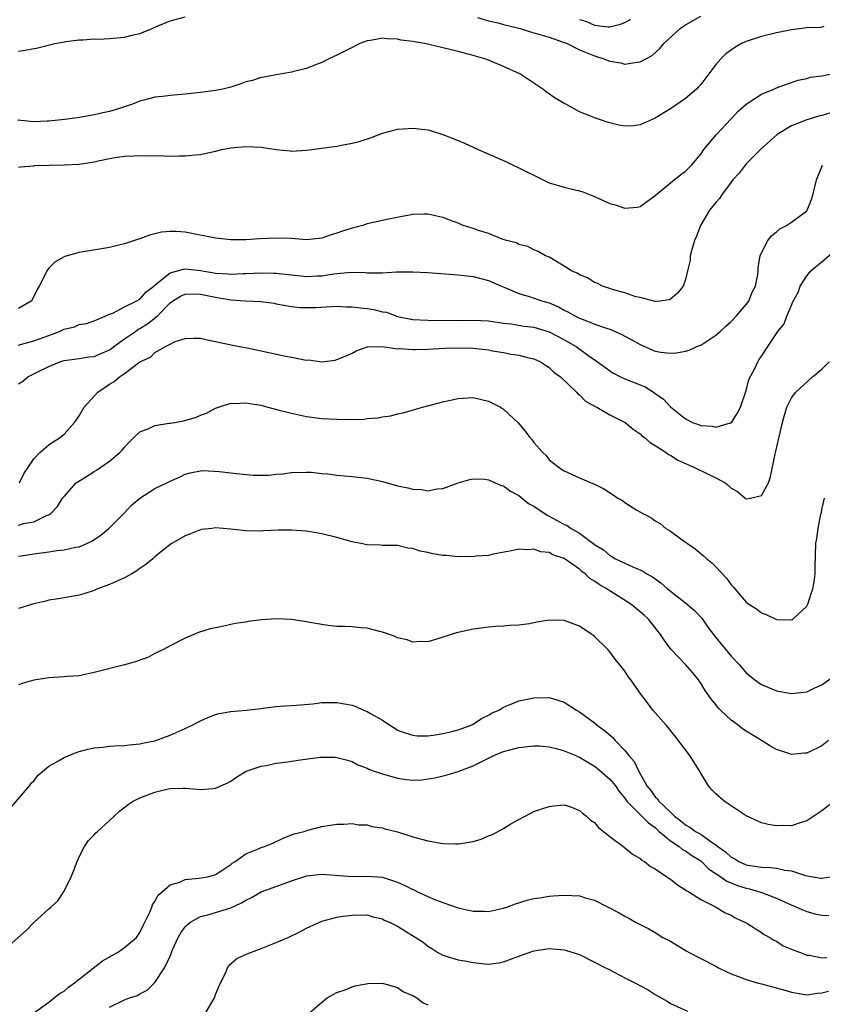
# Model space of a CAD drawing. Units: inches. Extents: x 2598000 to 2601000, y 1488000 to 1491000.
# Drawn here: x 2598171 to 2598277, y 1490244 to 1490374 of the extents above; entities that cross this region are included whole.
import ezdxf

# ---------------------------------------------------------------- set-up
doc = ezdxf.new("R2010")
doc.units = ezdxf.units.IN
doc.header["$MEASUREMENT"] = 0
doc.layers.add('LD25981488_10ft', color=133, linetype='Continuous')

msp = doc.modelspace()

# ---------------------------------------------------------------- linework, layer by layer
at = {"layer": 'LD25981488_10ft'}
for points, elevation in [([(2598171, 1490370), (2598171.87, 1490370.13), (2598173.54, 1490370.46), (2598175.79, 1490371), (2598177, 1490371.24), (2598177.26, 1490371.26), (2598179, 1490371.52), (2598179.51, 1490371.51), (2598181, 1490371.63), (2598181.61, 1490371.61), (2598183, 1490371.68), (2598185, 1490371.86), (2598186.17, 1490372.17), (2598187, 1490372.35), (2598188.61, 1490373), (2598189.3, 1490373.3), (2598191, 1490373.99), (2598193, 1490374.52)], 10710), ([(2598231.56, 1490374.44), (2598233, 1490374), (2598234.27, 1490373.73), (2598235, 1490373.53), (2598237.2, 1490373), (2598238.55, 1490372.55), (2598241, 1490371.87), (2598243, 1490371.17), (2598243.4, 1490371), (2598245, 1490370.19), (2598246.33, 1490369.67), (2598247, 1490369.38), (2598248.24, 1490369), (2598249, 1490368.69), (2598250.45, 1490368.45), (2598251, 1490368.31), (2598252.57, 1490368.57), (2598253, 1490368.58), (2598254.58, 1490369.42), (2598255.63, 1490370.37), (2598256.14, 1490371), (2598258.28, 1490373), (2598259, 1490373.5), (2598261, 1490374.64)], 10710), ([(2598245, 1490374.2), (2598245.92, 1490373.92), (2598247, 1490373.44), (2598248.79, 1490373.21), (2598249, 1490373.21), (2598250.43, 1490373.57), (2598251, 1490373.77), (2598251.79, 1490374.21)], 10720), ([(2598277.25, 1490373.25), (2598276.85, 1490373.15), (2598275, 1490373.09), (2598273, 1490372.84), (2598271, 1490372.42), (2598269, 1490371.92), (2598267, 1490371.27), (2598266.4, 1490371), (2598265.51, 1490370.49), (2598264.33, 1490369.67), (2598263.67, 1490369), (2598263, 1490368.23), (2598261, 1490365.61), (2598260.72, 1490365.28), (2598260.43, 1490365), (2598259, 1490363.77), (2598257, 1490362.4), (2598256.12, 1490361.88), (2598255, 1490361.15), (2598254.6, 1490361), (2598253, 1490360.27), (2598252.15, 1490360.15), (2598251, 1490360.1), (2598250.22, 1490360.22), (2598248.64, 1490360.64), (2598247.64, 1490361), (2598247, 1490361.21), (2598246.61, 1490361.39), (2598245, 1490362.01), (2598243.19, 1490363), (2598243.06, 1490363.06), (2598241.79, 1490363.79), (2598240.63, 1490364.63), (2598240.18, 1490365), (2598239, 1490365.76), (2598237.14, 1490367), (2598235, 1490367.98), (2598233, 1490368.81), (2598232.5, 1490369), (2598231, 1490369.45), (2598229, 1490369.98), (2598227.71, 1490370.29), (2598225.12, 1490370.88), (2598224.54, 1490371), (2598223.22, 1490371.23), (2598223, 1490371.28), (2598221.47, 1490371.47), (2598221, 1490371.6), (2598219.62, 1490371.62), (2598219, 1490371.73), (2598217.43, 1490371.43), (2598217, 1490371.39), (2598216.02, 1490371), (2598215, 1490370.5), (2598213, 1490369.46), (2598211.95, 1490369), (2598211, 1490368.49), (2598210.18, 1490368.18), (2598209, 1490367.71), (2598207.31, 1490367.31), (2598207, 1490367.23), (2598205, 1490366.9), (2598203.41, 1490366.59), (2598203, 1490366.52), (2598201.85, 1490366.15), (2598201, 1490365.94), (2598200.32, 1490365.68), (2598199, 1490365.27), (2598197.96, 1490365), (2598197, 1490364.81), (2598195, 1490364.55), (2598193, 1490364.34), (2598191, 1490364.16), (2598190.03, 1490364.03), (2598189, 1490363.93), (2598187.53, 1490363.53), (2598187, 1490363.42), (2598186.03, 1490363), (2598185.26, 1490362.74), (2598183.73, 1490362.27), (2598183, 1490362.05), (2598182.13, 1490361.87), (2598181, 1490361.58), (2598178.79, 1490361.21), (2598177.05, 1490361), (2598175, 1490360.78), (2598174.78, 1490360.78), (2598173, 1490360.67), (2598170.88, 1490360.88)], 10700), ([(2598171, 1490354.67), (2598171.25, 1490354.75), (2598173, 1490354.87), (2598173.11, 1490354.89), (2598175.03, 1490354.97), (2598177, 1490355.01), (2598179, 1490355.1), (2598181, 1490355.38), (2598181.52, 1490355.52), (2598183, 1490355.82), (2598184, 1490356), (2598185, 1490356.14), (2598186.2, 1490356.2), (2598187, 1490356.22), (2598190.18, 1490356.18), (2598191, 1490356.14), (2598192.18, 1490356.18), (2598193, 1490356.17), (2598194.33, 1490356.33), (2598195, 1490356.36), (2598196.76, 1490356.76), (2598197, 1490356.79), (2598197.84, 1490357), (2598199, 1490357.23), (2598201, 1490357.43), (2598203, 1490357.31), (2598205, 1490357.02), (2598206.83, 1490356.83), (2598207, 1490356.82), (2598209, 1490356.93), (2598213, 1490357.48), (2598213.61, 1490357.61), (2598215, 1490357.84), (2598215.93, 1490358.07), (2598217.42, 1490358.58), (2598219, 1490359.18), (2598221, 1490359.71), (2598221.74, 1490359.74), (2598223, 1490359.83), (2598225, 1490359.6), (2598225.48, 1490359.48), (2598227, 1490359), (2598229, 1490358.21), (2598229.85, 1490357.85), (2598231.64, 1490357), (2598235.39, 1490355.39), (2598236.15, 1490355), (2598237, 1490354.61), (2598240.2, 1490353), (2598240.74, 1490352.74), (2598241, 1490352.64), (2598242.25, 1490352.25), (2598243, 1490352.04), (2598243.85, 1490351.85), (2598245, 1490351.56), (2598245.43, 1490351.43), (2598247, 1490350.8), (2598249, 1490349.89), (2598249.71, 1490349.71), (2598251, 1490349.29), (2598252.6, 1490349.4), (2598253, 1490349.48), (2598255, 1490350.95), (2598257, 1490352.64), (2598257.48, 1490353), (2598258.32, 1490353.68), (2598259, 1490354.17), (2598259.43, 1490354.58), (2598259.85, 1490355), (2598261, 1490356.39), (2598261.43, 1490357), (2598263.09, 1490359), (2598264.96, 1490361.04), (2598265.93, 1490362.07), (2598267, 1490363.01), (2598269, 1490364.34), (2598270.65, 1490365), (2598271, 1490365.16), (2598272.34, 1490365.66), (2598273.84, 1490366.16), (2598275, 1490366.4), (2598275.45, 1490366.55), (2598277, 1490366.76), (2598278.29, 1490367)], 10690), ([(2598278.12, 1490361.88), (2598277, 1490361.52), (2598276.58, 1490361.42), (2598275, 1490360.95), (2598273, 1490360.13), (2598271.09, 1490359), (2598268.9, 1490357), (2598267, 1490355.12), (2598266.09, 1490353.91), (2598265.25, 1490353), (2598265, 1490352.69), (2598263.74, 1490351), (2598263.46, 1490350.54), (2598263, 1490350.01), (2598262.18, 1490349), (2598260.98, 1490347), (2598260.44, 1490345.56), (2598260.18, 1490345), (2598259.81, 1490343.81), (2598259.63, 1490343), (2598259.59, 1490342.41), (2598259.27, 1490341), (2598259, 1490339.86), (2598258.7, 1490339), (2598257.93, 1490338.07), (2598257, 1490337.24), (2598256.84, 1490337.16), (2598255.66, 1490337), (2598255, 1490336.94), (2598253, 1490337.46), (2598252.42, 1490337.58), (2598251, 1490338.1), (2598249.5, 1490338.5), (2598249, 1490338.68), (2598248.04, 1490339), (2598247.36, 1490339.36), (2598247, 1490339.46), (2598246.06, 1490340.06), (2598245, 1490340.46), (2598244.68, 1490340.68), (2598243.94, 1490341), (2598243, 1490341.64), (2598241.52, 1490342.48), (2598241, 1490342.8), (2598240.54, 1490343), (2598239.57, 1490343.57), (2598239, 1490343.78), (2598238.21, 1490344.21), (2598237, 1490344.49), (2598236.68, 1490344.68), (2598235.37, 1490345), (2598234.82, 1490345.18), (2598233, 1490345.91), (2598231.67, 1490346.33), (2598231, 1490346.58), (2598229.64, 1490347), (2598229, 1490347.28), (2598227.75, 1490347.75), (2598227, 1490348.06), (2598225, 1490348.49), (2598224.48, 1490348.48), (2598223, 1490348.42), (2598222.31, 1490348.31), (2598219.83, 1490347.83), (2598217, 1490347.19), (2598216.44, 1490347), (2598215, 1490346.64), (2598213.75, 1490346.25), (2598213, 1490345.96), (2598212.25, 1490345.75), (2598211, 1490345.31), (2598209, 1490345.11), (2598207, 1490345.25), (2598205, 1490345.32), (2598202.78, 1490345.22), (2598201, 1490345.11), (2598199, 1490345.11), (2598197, 1490345.3), (2598193, 1490346.1), (2598191.79, 1490346.21), (2598191, 1490346.2), (2598189.88, 1490346.12), (2598189, 1490345.88), (2598188.27, 1490345.73), (2598187, 1490345.23), (2598186.81, 1490345.19), (2598185, 1490344.57), (2598184.43, 1490344.43), (2598183, 1490344.07), (2598179, 1490343.44), (2598177.1, 1490342.9), (2598177, 1490342.85), (2598175.83, 1490342.17), (2598175, 1490341.35), (2598174.74, 1490341), (2598174.52, 1490340.52), (2598173.74, 1490339), (2598173.48, 1490338.52), (2598172.82, 1490337.18), (2598172.66, 1490337), (2598171, 1490336.04)], 10680), ([(2598171, 1490331.2), (2598171.26, 1490331.26), (2598173, 1490331.78), (2598175, 1490332.47), (2598176.42, 1490333), (2598177, 1490333.29), (2598178.37, 1490333.63), (2598179, 1490333.9), (2598179.95, 1490334.05), (2598181, 1490334.41), (2598182.41, 1490335), (2598183, 1490335.29), (2598183.43, 1490335.43), (2598185, 1490336.25), (2598186.53, 1490337), (2598186.82, 1490337.18), (2598187, 1490337.25), (2598187.8, 1490338.2), (2598188.84, 1490339), (2598189, 1490339.13), (2598189.53, 1490339.53), (2598191, 1490340.73), (2598191.99, 1490341), (2598192.76, 1490341.24), (2598193, 1490341.26), (2598195, 1490341.05), (2598196.76, 1490340.76), (2598197, 1490340.7), (2598198.61, 1490340.61), (2598199, 1490340.56), (2598200.63, 1490340.63), (2598201, 1490340.63), (2598203, 1490340.73), (2598204.69, 1490340.69), (2598205, 1490340.68), (2598207, 1490340.46), (2598209, 1490340.27), (2598210.34, 1490340.34), (2598211, 1490340.35), (2598212.61, 1490340.61), (2598214.82, 1490340.82), (2598216.78, 1490340.78), (2598217, 1490340.75), (2598218.76, 1490340.76), (2598219, 1490340.75), (2598220.86, 1490340.86), (2598223, 1490340.89), (2598225, 1490340.78), (2598229, 1490340.46), (2598231, 1490340.24), (2598231.98, 1490339.98), (2598233, 1490339.74), (2598234.73, 1490339), (2598235.18, 1490338.82), (2598237, 1490338.03), (2598238.39, 1490337.61), (2598240.19, 1490337), (2598241, 1490336.76), (2598242.23, 1490336.23), (2598243, 1490335.82), (2598243.56, 1490335.56), (2598244.5, 1490335), (2598245, 1490334.75), (2598246.28, 1490334.28), (2598247, 1490333.98), (2598248.57, 1490333.43), (2598249, 1490333.3), (2598249.71, 1490333), (2598250.6, 1490332.6), (2598251, 1490332.39), (2598251.91, 1490331.91), (2598253, 1490331.28), (2598255, 1490330.41), (2598255.72, 1490330.28), (2598257, 1490330.13), (2598257.82, 1490330.18), (2598259, 1490330.4), (2598259.47, 1490330.53), (2598260.5, 1490331), (2598261, 1490331.21), (2598263, 1490332.51), (2598263.57, 1490333), (2598264.31, 1490333.69), (2598265, 1490334.3), (2598265.67, 1490335), (2598267, 1490336.55), (2598267.34, 1490337), (2598267.81, 1490338.19), (2598268.23, 1490339), (2598268.52, 1490340.52), (2598268.56, 1490341), (2598268.56, 1490341.44), (2598268.86, 1490343), (2598269, 1490343.36), (2598269.86, 1490345), (2598270.36, 1490345.64), (2598271, 1490346.16), (2598271.44, 1490346.56), (2598272.3, 1490347), (2598273, 1490347.44), (2598275, 1490348.94), (2598275.05, 1490349), (2598275.6, 1490350.4), (2598275.79, 1490351), (2598276.27, 1490353), (2598277.05, 1490354.95)], 10670), ([(2598171, 1490326.09), (2598171.56, 1490326.44), (2598172.21, 1490327), (2598173.82, 1490327.82), (2598175, 1490328.38), (2598176.47, 1490329), (2598177, 1490329.16), (2598179, 1490329.44), (2598180.34, 1490329.66), (2598181, 1490329.71), (2598183, 1490330.56), (2598183.27, 1490330.73), (2598183.59, 1490331), (2598185, 1490332.01), (2598186.43, 1490333), (2598186.75, 1490333.25), (2598187, 1490333.37), (2598188.01, 1490333.99), (2598189.27, 1490335), (2598191, 1490336.77), (2598191.32, 1490337), (2598192.35, 1490337.65), (2598193, 1490337.94), (2598194.02, 1490337.98), (2598195, 1490337.93), (2598197, 1490337.51), (2598199, 1490337.18), (2598200.95, 1490337.05), (2598202.96, 1490336.96), (2598204.73, 1490336.73), (2598205, 1490336.66), (2598207, 1490336.3), (2598208.17, 1490336.17), (2598209, 1490336.16), (2598210.17, 1490336.17), (2598213, 1490336.32), (2598214.26, 1490336.26), (2598215, 1490336.27), (2598216.11, 1490336.11), (2598217, 1490336.02), (2598217.89, 1490335.89), (2598219, 1490335.61), (2598219.54, 1490335.54), (2598221, 1490334.97), (2598223, 1490334.57), (2598225, 1490334.48), (2598229, 1490334.46), (2598231, 1490334.47), (2598233, 1490334.38), (2598235, 1490334.11), (2598236.01, 1490333.99), (2598237.7, 1490333.7), (2598239, 1490333.55), (2598241, 1490332.96), (2598242.29, 1490332.29), (2598243.58, 1490331.58), (2598244.58, 1490331), (2598246.12, 1490329.88), (2598247.4, 1490329), (2598248.32, 1490328.32), (2598249, 1490327.79), (2598249.49, 1490327.49), (2598250.42, 1490327), (2598251, 1490326.74), (2598253, 1490325.95), (2598253.67, 1490325.67), (2598254.9, 1490324.9), (2598255, 1490324.81), (2598256.08, 1490324.08), (2598257, 1490323.03), (2598259, 1490321.46), (2598259.91, 1490321), (2598260.71, 1490320.71), (2598261, 1490320.57), (2598262.5, 1490320.5), (2598263, 1490320.38), (2598264.92, 1490320.92), (2598265, 1490320.93), (2598265.08, 1490321), (2598265.82, 1490322.18), (2598266.23, 1490323), (2598267, 1490325.21), (2598267.34, 1490326.66), (2598268.13, 1490328.13), (2598268.53, 1490329), (2598268.72, 1490329.28), (2598269, 1490329.73), (2598269.86, 1490331), (2598271, 1490332.74), (2598271.19, 1490333), (2598272, 1490334), (2598272.38, 1490335), (2598273.21, 1490337), (2598273.84, 1490338.16), (2598274.14, 1490339), (2598275, 1490340.36), (2598275.52, 1490341), (2598276.33, 1490341.67), (2598277, 1490342.19), (2598279, 1490343.95)], 10660), ([(2598171.14, 1490313), (2598171.73, 1490314.27), (2598172.23, 1490315), (2598173, 1490316.19), (2598173.82, 1490317), (2598175, 1490318.02), (2598175.56, 1490318.44), (2598176.49, 1490319), (2598177, 1490319.45), (2598178.37, 1490321), (2598178.65, 1490321.35), (2598179, 1490321.86), (2598179.68, 1490323), (2598181.47, 1490325), (2598183, 1490326.03), (2598183.63, 1490326.37), (2598184.34, 1490327), (2598185, 1490327.44), (2598187, 1490329), (2598188.39, 1490329.61), (2598189, 1490330.2), (2598190.38, 1490331), (2598191, 1490331.32), (2598191.66, 1490331.66), (2598193, 1490332.07), (2598194.13, 1490332.13), (2598195, 1490332.11), (2598195.89, 1490331.89), (2598197, 1490331.68), (2598197.54, 1490331.54), (2598200.17, 1490331), (2598201.18, 1490330.82), (2598206.28, 1490329.72), (2598207, 1490329.6), (2598208.75, 1490329.25), (2598209, 1490329.23), (2598209.24, 1490329.24), (2598211, 1490329.01), (2598212.78, 1490329.22), (2598213, 1490329.28), (2598214.22, 1490329.78), (2598215, 1490330.15), (2598215.54, 1490330.46), (2598217.02, 1490330.98), (2598219, 1490331), (2598221, 1490330.71), (2598221.26, 1490330.74), (2598223, 1490330.6), (2598223.37, 1490330.63), (2598225, 1490330.68), (2598227.19, 1490330.81), (2598229, 1490330.85), (2598231, 1490330.79), (2598233, 1490330.57), (2598233.54, 1490330.46), (2598235, 1490330.22), (2598235.98, 1490330.02), (2598237, 1490329.86), (2598238.52, 1490329.48), (2598239, 1490329.38), (2598239.85, 1490329), (2598240.53, 1490328.53), (2598241, 1490328.25), (2598241.64, 1490327.64), (2598242.52, 1490327), (2598244.6, 1490325), (2598244.78, 1490324.78), (2598245, 1490324.62), (2598245.81, 1490323.81), (2598247.09, 1490323.09), (2598247.3, 1490323), (2598249, 1490321.98), (2598251.02, 1490321), (2598252.09, 1490320.09), (2598253, 1490319.48), (2598253.23, 1490319.23), (2598253.57, 1490319), (2598254.32, 1490318.32), (2598255, 1490317.93), (2598256.43, 1490317), (2598256.77, 1490316.77), (2598257, 1490316.66), (2598258, 1490316), (2598259, 1490315.56), (2598259.37, 1490315.37), (2598260.27, 1490315), (2598261.73, 1490314.27), (2598263, 1490313.68), (2598264.21, 1490313), (2598264.67, 1490312.67), (2598265, 1490312.33), (2598265.87, 1490311.87), (2598266.87, 1490311), (2598267, 1490310.9), (2598267.58, 1490311), (2598269, 1490311.33), (2598269.93, 1490313), (2598270.21, 1490313.79), (2598270.84, 1490316.84), (2598270.89, 1490317), (2598271.77, 1490321), (2598272.06, 1490321.94), (2598272.36, 1490323), (2598273, 1490324.25), (2598273.54, 1490325), (2598275.74, 1490327), (2598277, 1490328), (2598277.97, 1490329)], 10650), ([(2598171, 1490307.42), (2598171.64, 1490307.64), (2598173, 1490307.87), (2598174.7, 1490308.7), (2598175, 1490308.8), (2598175.31, 1490309), (2598176.13, 1490309.87), (2598176.82, 1490311), (2598177, 1490311.23), (2598178.62, 1490313), (2598178.84, 1490313.16), (2598180.08, 1490313.92), (2598181, 1490314.52), (2598181.3, 1490314.7), (2598183, 1490315.87), (2598184.37, 1490317), (2598184.67, 1490317.33), (2598185, 1490317.74), (2598185.61, 1490318.39), (2598186.21, 1490319), (2598187, 1490319.76), (2598188.18, 1490320.18), (2598189, 1490320.59), (2598190.87, 1490320.87), (2598191, 1490320.9), (2598191.61, 1490321), (2598192.78, 1490321.22), (2598194.35, 1490321.65), (2598195, 1490321.93), (2598195.79, 1490322.21), (2598197, 1490322.85), (2598197.4, 1490323), (2598199, 1490323.52), (2598199.49, 1490323.49), (2598201, 1490323.59), (2598201.48, 1490323.48), (2598203, 1490323.25), (2598203.89, 1490323), (2598205.38, 1490322.62), (2598207, 1490322.19), (2598209, 1490321.76), (2598211, 1490321.51), (2598213, 1490321.41), (2598214.63, 1490321.37), (2598216.58, 1490321.42), (2598217, 1490321.49), (2598218.41, 1490321.59), (2598219, 1490321.74), (2598220.13, 1490321.87), (2598221, 1490322.11), (2598221.74, 1490322.26), (2598224.28, 1490323), (2598227, 1490323.72), (2598229, 1490324.15), (2598231, 1490324.27), (2598233, 1490323.81), (2598234.6, 1490323), (2598235, 1490322.74), (2598236.92, 1490320.92), (2598237.84, 1490319.84), (2598238.47, 1490319), (2598238.74, 1490318.74), (2598239, 1490318.34), (2598240.16, 1490317), (2598240.6, 1490316.6), (2598241, 1490316.06), (2598241.59, 1490315.59), (2598242.35, 1490315), (2598243, 1490314.58), (2598245, 1490313.68), (2598246.55, 1490313), (2598246.89, 1490312.89), (2598248.23, 1490312.23), (2598249.44, 1490311.44), (2598250.07, 1490311), (2598250.67, 1490310.67), (2598251, 1490310.42), (2598252.58, 1490309.42), (2598253.28, 1490309), (2598254.43, 1490308.43), (2598255, 1490308), (2598255.64, 1490307.64), (2598256.42, 1490307), (2598257, 1490306.64), (2598258.36, 1490305.64), (2598259, 1490305.2), (2598259.24, 1490305), (2598260.29, 1490304.29), (2598261.39, 1490303.39), (2598261.82, 1490303), (2598262.47, 1490302.47), (2598263, 1490301.93), (2598264.42, 1490300.42), (2598265, 1490299.55), (2598265.27, 1490299.27), (2598265.49, 1490299), (2598267, 1490297.26), (2598267.36, 1490297), (2598268.36, 1490296.36), (2598269, 1490295.85), (2598269.64, 1490295.64), (2598271, 1490294.96), (2598273, 1490294.91), (2598273.06, 1490294.94), (2598273.16, 1490295), (2598275, 1490296.72), (2598275.15, 1490297), (2598275.59, 1490298.41), (2598275.8, 1490299), (2598275.96, 1490299.96), (2598276.1, 1490301), (2598276.09, 1490301.91), (2598276.19, 1490305), (2598276.34, 1490305.66), (2598276.5, 1490307), (2598276.86, 1490308.86), (2598276.92, 1490309.08), (2598277, 1490309.51), (2598277.32, 1490311)], 10640), ([(2598171, 1490303.32), (2598171.36, 1490303.36), (2598173, 1490303.66), (2598175, 1490303.9), (2598176.07, 1490304.07), (2598177, 1490304.15), (2598178.51, 1490304.51), (2598179, 1490304.57), (2598180.03, 1490305), (2598180.69, 1490305.31), (2598181, 1490305.53), (2598181.88, 1490306.12), (2598182.9, 1490307), (2598184.92, 1490309), (2598185.92, 1490310.08), (2598187, 1490311), (2598189, 1490312.28), (2598190.55, 1490313), (2598190.85, 1490313.15), (2598191, 1490313.25), (2598192.22, 1490313.78), (2598193, 1490314.15), (2598193.65, 1490314.35), (2598195, 1490314.6), (2598195.37, 1490314.63), (2598197.48, 1490314.52), (2598199.75, 1490314.25), (2598201.97, 1490314.03), (2598203, 1490314.03), (2598203.99, 1490314.01), (2598205, 1490314.14), (2598205.82, 1490314.18), (2598207, 1490314.39), (2598209, 1490314.43), (2598209.6, 1490314.4), (2598211, 1490314.25), (2598211.82, 1490314.18), (2598213, 1490314.04), (2598215, 1490313.86), (2598217, 1490313.62), (2598219, 1490313.19), (2598221, 1490312.63), (2598222.36, 1490312.36), (2598223, 1490312.16), (2598224.15, 1490312.15), (2598225, 1490311.97), (2598226.23, 1490312.23), (2598227, 1490312.28), (2598229, 1490313.01), (2598230.54, 1490313.46), (2598231, 1490313.53), (2598232.5, 1490313.5), (2598233, 1490313.42), (2598234.68, 1490312.68), (2598235, 1490312.62), (2598235.91, 1490311.91), (2598237, 1490311.33), (2598238.3, 1490310.3), (2598239, 1490309.92), (2598240.74, 1490308.74), (2598242.06, 1490308.06), (2598243, 1490307.51), (2598243.37, 1490307.37), (2598243.89, 1490307), (2598245, 1490306.35), (2598246.93, 1490304.93), (2598247, 1490304.86), (2598248.18, 1490304.18), (2598249, 1490303.41), (2598249.28, 1490303.28), (2598249.74, 1490303), (2598251, 1490302.39), (2598252.12, 1490301.88), (2598253, 1490301.53), (2598253.35, 1490301.35), (2598253.88, 1490301), (2598254.62, 1490300.62), (2598255.77, 1490299.77), (2598256.6, 1490299), (2598259, 1490297.18), (2598260.17, 1490296.17), (2598261.13, 1490295.13), (2598261.96, 1490293.96), (2598262.82, 1490292.82), (2598265, 1490290.13), (2598266.1, 1490289), (2598267, 1490287.94), (2598268.15, 1490287), (2598269, 1490286.37), (2598271, 1490285.57), (2598273, 1490285.2), (2598275, 1490285.4), (2598276.04, 1490285.96), (2598277, 1490286.34), (2598279, 1490287.78)], 10630), ([(2598277.86, 1490279), (2598277, 1490278.3), (2598275, 1490277.32), (2598274.68, 1490277.32), (2598273, 1490277.14), (2598272.77, 1490277.23), (2598271, 1490277.8), (2598270.23, 1490278.23), (2598269.01, 1490279), (2598267, 1490280.23), (2598266.53, 1490280.53), (2598265.95, 1490281), (2598265, 1490281.68), (2598263.62, 1490283), (2598263.31, 1490283.31), (2598263, 1490283.73), (2598262.42, 1490284.42), (2598262.04, 1490285), (2598261.61, 1490285.61), (2598261, 1490286.56), (2598260.69, 1490287), (2598259.94, 1490287.94), (2598259.03, 1490289), (2598257.06, 1490291.06), (2598256.21, 1490292.21), (2598255.69, 1490293), (2598254.11, 1490295), (2598253.53, 1490295.53), (2598253, 1490296), (2598251.8, 1490297), (2598249, 1490298.74), (2598248.62, 1490299), (2598247.6, 1490299.6), (2598247, 1490300.05), (2598246.38, 1490300.38), (2598245.75, 1490301), (2598245.32, 1490301.32), (2598245, 1490301.6), (2598243, 1490303.02), (2598241.5, 1490303.5), (2598241, 1490303.81), (2598239.89, 1490303.89), (2598239, 1490304.26), (2598238.15, 1490304.15), (2598237, 1490304.27), (2598236.04, 1490304.04), (2598233.6, 1490303.6), (2598233, 1490303.44), (2598231.33, 1490303.33), (2598231, 1490303.26), (2598229.29, 1490303.29), (2598229, 1490303.26), (2598227.41, 1490303.41), (2598227, 1490303.43), (2598225.64, 1490303.64), (2598225, 1490303.82), (2598223.97, 1490303.97), (2598223, 1490304.35), (2598222.38, 1490304.38), (2598221, 1490304.72), (2598219, 1490304.74), (2598218.77, 1490304.77), (2598217, 1490304.82), (2598216.16, 1490305), (2598215, 1490305.22), (2598213, 1490305.78), (2598211, 1490306.29), (2598209, 1490306.62), (2598207, 1490306.76), (2598205.25, 1490306.75), (2598203.33, 1490306.67), (2598203, 1490306.64), (2598201, 1490306.66), (2598199, 1490306.88), (2598197, 1490307.05), (2598196.49, 1490307), (2598195.16, 1490306.84), (2598195, 1490306.81), (2598193.7, 1490306.3), (2598193, 1490306.01), (2598191.21, 1490305), (2598191, 1490304.87), (2598189, 1490303.26), (2598188.73, 1490303), (2598187.79, 1490302.21), (2598187, 1490301.69), (2598186.61, 1490301.39), (2598185.94, 1490301), (2598185, 1490300.49), (2598183, 1490299.58), (2598181.44, 1490299), (2598181, 1490298.8), (2598179.63, 1490298.37), (2598179, 1490298.19), (2598176.29, 1490297.71), (2598175, 1490297.5), (2598174.62, 1490297.38), (2598173, 1490297.04), (2598171, 1490296.43)], 10620), ([(2598278.66, 1490271), (2598277, 1490269.7), (2598275, 1490268.38), (2598274.14, 1490268.14), (2598273, 1490267.74), (2598271.75, 1490267.75), (2598271, 1490267.71), (2598269.92, 1490267.92), (2598269, 1490268.13), (2598267, 1490269.05), (2598265, 1490270.37), (2598264.09, 1490271), (2598263, 1490271.95), (2598262.47, 1490272.47), (2598262.05, 1490273), (2598261, 1490274.68), (2598260.83, 1490275), (2598259.57, 1490277), (2598257.6, 1490279.6), (2598256.7, 1490280.7), (2598256.43, 1490281), (2598254.7, 1490283), (2598253.98, 1490283.98), (2598253.1, 1490285.1), (2598251.79, 1490287), (2598251.44, 1490287.44), (2598251, 1490288.14), (2598250.33, 1490289), (2598249.73, 1490289.73), (2598249, 1490290.71), (2598248.74, 1490291), (2598247, 1490292.71), (2598246.64, 1490293), (2598245, 1490294.11), (2598243, 1490294.85), (2598241, 1490294.87), (2598239.4, 1490294.6), (2598238.41, 1490294.41), (2598237, 1490294.22), (2598235.81, 1490294.19), (2598235, 1490294.1), (2598233.94, 1490294.06), (2598233, 1490293.97), (2598231, 1490293.71), (2598228.78, 1490293.22), (2598228.09, 1490293), (2598226.45, 1490292.45), (2598225, 1490292), (2598224.05, 1490292.05), (2598223, 1490291.99), (2598222.29, 1490292.29), (2598221, 1490292.56), (2598220.71, 1490292.71), (2598219, 1490293.3), (2598218.62, 1490293.38), (2598217, 1490293.82), (2598216.13, 1490293.87), (2598215, 1490293.99), (2598214.04, 1490294.04), (2598213, 1490294.05), (2598211.84, 1490294.16), (2598211, 1490294.29), (2598209.44, 1490294.56), (2598209, 1490294.66), (2598207, 1490294.95), (2598205, 1490295.06), (2598203.06, 1490294.94), (2598201.3, 1490294.7), (2598201, 1490294.63), (2598199.58, 1490294.42), (2598198.07, 1490294.07), (2598197, 1490293.89), (2598196.27, 1490293.73), (2598194.76, 1490293.24), (2598194.15, 1490293), (2598193, 1490292.49), (2598191, 1490291.48), (2598190.12, 1490291), (2598189, 1490290.46), (2598188.04, 1490289.96), (2598187, 1490289.6), (2598186.58, 1490289.42), (2598185, 1490288.98), (2598181, 1490287.95), (2598179, 1490287.55), (2598177.43, 1490287.43), (2598177, 1490287.38), (2598175, 1490287.25), (2598173, 1490286.94), (2598171.48, 1490286.52), (2598171, 1490286.34)], 10610), ([(2598169, 1490269), (2598172.44, 1490273), (2598172.66, 1490273.34), (2598173, 1490273.68), (2598173.58, 1490274.42), (2598175, 1490275.59), (2598176.29, 1490276.29), (2598177, 1490276.74), (2598178.59, 1490277.41), (2598179, 1490277.52), (2598180.13, 1490277.87), (2598181, 1490278.04), (2598182.12, 1490278.12), (2598183, 1490278.25), (2598183.71, 1490278.29), (2598185, 1490278.32), (2598185.59, 1490278.41), (2598187, 1490278.54), (2598187.36, 1490278.64), (2598189, 1490278.97), (2598191, 1490279.71), (2598193, 1490280.57), (2598193.9, 1490281), (2598195, 1490281.61), (2598195.96, 1490282.04), (2598197, 1490282.44), (2598197.45, 1490282.55), (2598199, 1490282.83), (2598201.04, 1490283), (2598203, 1490283.23), (2598203.28, 1490283.28), (2598205, 1490283.48), (2598205.54, 1490283.54), (2598207.68, 1490283.68), (2598209.85, 1490283.85), (2598211, 1490284), (2598211.99, 1490283.99), (2598213, 1490284.03), (2598215, 1490283.68), (2598215.49, 1490283.49), (2598216.53, 1490283), (2598217, 1490282.84), (2598217.44, 1490282.56), (2598219, 1490281.69), (2598219.98, 1490281), (2598220.63, 1490280.63), (2598221, 1490280.38), (2598222, 1490280), (2598223, 1490279.68), (2598223.61, 1490279.61), (2598225, 1490279.63), (2598225.7, 1490279.7), (2598227, 1490279.91), (2598228.18, 1490280.18), (2598229, 1490280.4), (2598230.7, 1490281), (2598231, 1490281.16), (2598232.1, 1490281.9), (2598233, 1490282.36), (2598233.4, 1490282.6), (2598234.35, 1490283), (2598235, 1490283.41), (2598235.65, 1490283.65), (2598237, 1490284.21), (2598239, 1490284.64), (2598241, 1490284.67), (2598242.28, 1490284.28), (2598243, 1490284.04), (2598244.63, 1490283), (2598245, 1490282.79), (2598247, 1490281.31), (2598247.36, 1490281), (2598248.33, 1490280.33), (2598249.39, 1490279.39), (2598249.73, 1490279), (2598251, 1490277.69), (2598251.54, 1490277), (2598252.24, 1490276.24), (2598252.8, 1490275), (2598253.9, 1490273), (2598254.41, 1490272.41), (2598255, 1490271.56), (2598255.31, 1490271.31), (2598255.48, 1490271), (2598257, 1490269.54), (2598257.54, 1490269), (2598258.38, 1490268.38), (2598259, 1490267.85), (2598259.57, 1490267.57), (2598260.3, 1490267), (2598261, 1490266.61), (2598262.4, 1490265.6), (2598263, 1490265.22), (2598263.27, 1490265), (2598264.28, 1490264.28), (2598265, 1490263.6), (2598265.41, 1490263.41), (2598266.03, 1490263), (2598267, 1490262.58), (2598267.52, 1490262.48), (2598269, 1490262.26), (2598270.23, 1490262.23), (2598271, 1490262.13), (2598272.12, 1490261.88), (2598273, 1490261.78), (2598274.82, 1490261.18), (2598276.84, 1490260.84), (2598277, 1490260.8), (2598278.14, 1490261)], 10600), ([(2598169, 1490251.27), (2598172.05, 1490253.95), (2598173, 1490254.97), (2598175, 1490256.75), (2598175.25, 1490257), (2598176.17, 1490257.83), (2598177, 1490259.12), (2598177.96, 1490261), (2598178.26, 1490261.74), (2598178.73, 1490263), (2598179, 1490263.63), (2598179.69, 1490265), (2598180.23, 1490265.77), (2598181, 1490266.54), (2598181.21, 1490266.79), (2598181.43, 1490267), (2598183, 1490268.41), (2598184.33, 1490269.67), (2598185.45, 1490270.55), (2598186.11, 1490271), (2598187, 1490271.43), (2598187.7, 1490271.7), (2598189, 1490272.17), (2598190.56, 1490272.56), (2598191, 1490272.65), (2598192.72, 1490272.72), (2598193, 1490272.72), (2598194.58, 1490272.58), (2598195, 1490272.53), (2598196.67, 1490272.67), (2598197, 1490272.68), (2598198.6, 1490273.4), (2598199, 1490273.62), (2598199.8, 1490274.2), (2598201.05, 1490274.95), (2598201.16, 1490275), (2598203, 1490275.6), (2598203.68, 1490275.68), (2598205, 1490275.98), (2598206.12, 1490276.12), (2598207, 1490276.28), (2598208.5, 1490276.5), (2598210.79, 1490276.79), (2598212.78, 1490276.78), (2598213, 1490276.75), (2598214.39, 1490276.39), (2598215, 1490276.2), (2598215.78, 1490275.78), (2598217, 1490275.34), (2598217.21, 1490275.21), (2598217.81, 1490275), (2598219, 1490274.58), (2598221, 1490274.01), (2598222.16, 1490273.84), (2598223, 1490273.76), (2598224.21, 1490273.79), (2598225.94, 1490274.06), (2598227.55, 1490274.45), (2598229, 1490274.89), (2598229.22, 1490275), (2598231, 1490275.63), (2598232.31, 1490276.31), (2598233.72, 1490277), (2598235, 1490277.52), (2598237, 1490278.08), (2598238.2, 1490278.2), (2598239, 1490278.31), (2598239.72, 1490278.28), (2598241, 1490278.16), (2598242.11, 1490277.89), (2598243, 1490277.65), (2598244.52, 1490277), (2598244.84, 1490276.84), (2598245, 1490276.78), (2598247, 1490275.6), (2598247.36, 1490275.36), (2598249, 1490273.91), (2598249.75, 1490273), (2598250.25, 1490272.25), (2598251, 1490271.38), (2598251.26, 1490271), (2598253, 1490269.23), (2598253.25, 1490269), (2598254.11, 1490268.11), (2598255, 1490267.49), (2598255.54, 1490267), (2598257, 1490265.76), (2598258.17, 1490265), (2598258.62, 1490264.62), (2598259, 1490264.43), (2598259.83, 1490263.83), (2598261, 1490263.1), (2598261.12, 1490263), (2598262.05, 1490262.05), (2598263.64, 1490261), (2598264.43, 1490260.43), (2598265, 1490260.21), (2598265.86, 1490259.86), (2598267, 1490259.48), (2598267.41, 1490259.41), (2598268.78, 1490259), (2598271, 1490258.17), (2598272.52, 1490257.48), (2598273.66, 1490257), (2598274.58, 1490256.58), (2598275, 1490256.42), (2598276.12, 1490256.12), (2598277, 1490255.92), (2598277.89, 1490255.89)], 10590), ([(2598172.98, 1490243), (2598175, 1490244.46), (2598176.42, 1490245.58), (2598177, 1490245.91), (2598177.59, 1490246.41), (2598178.39, 1490247), (2598179, 1490247.5), (2598182.08, 1490249.92), (2598184.05, 1490251), (2598185, 1490251.67), (2598186.58, 1490253), (2598187, 1490253.65), (2598187.43, 1490254.57), (2598187.67, 1490255), (2598188.34, 1490256.34), (2598188.59, 1490257), (2598188.69, 1490257.31), (2598189, 1490257.74), (2598189.42, 1490258.58), (2598189.96, 1490259), (2598191, 1490259.93), (2598192.3, 1490260.3), (2598193, 1490260.64), (2598194.8, 1490260.8), (2598195.94, 1490261), (2598196.78, 1490261.22), (2598197, 1490261.3), (2598197.84, 1490261.84), (2598199, 1490262.63), (2598199.19, 1490262.81), (2598199.57, 1490263), (2598201, 1490264.05), (2598202.73, 1490264.73), (2598203, 1490264.86), (2598203.47, 1490265), (2598204.55, 1490265.45), (2598205.91, 1490266.09), (2598207.35, 1490266.65), (2598208.68, 1490267), (2598209.16, 1490267.16), (2598211, 1490267.62), (2598213, 1490267.95), (2598213.94, 1490267.94), (2598215, 1490268.02), (2598215.85, 1490267.85), (2598217, 1490267.84), (2598217.62, 1490267.62), (2598219, 1490267.46), (2598219.33, 1490267.33), (2598221, 1490266.93), (2598223, 1490266.26), (2598225, 1490265.73), (2598227, 1490265.41), (2598228.65, 1490265.35), (2598229, 1490265.35), (2598230.45, 1490265.55), (2598231, 1490265.67), (2598232.03, 1490265.97), (2598233, 1490266.39), (2598233.45, 1490266.55), (2598235, 1490267.38), (2598235.97, 1490267.97), (2598237, 1490268.55), (2598237.83, 1490269), (2598239, 1490269.6), (2598240.03, 1490269.97), (2598241, 1490270.29), (2598241.62, 1490270.38), (2598243, 1490270.49), (2598243.74, 1490270.26), (2598245, 1490269.76), (2598245.39, 1490269.39), (2598245.93, 1490269), (2598246.48, 1490268.48), (2598247, 1490268.15), (2598247.52, 1490267.52), (2598248.19, 1490267), (2598249, 1490266.3), (2598250.89, 1490264.89), (2598251, 1490264.82), (2598251.99, 1490263.99), (2598253, 1490263.42), (2598253.2, 1490263.2), (2598253.57, 1490263), (2598254.37, 1490262.37), (2598255, 1490262.06), (2598256.55, 1490261), (2598256.81, 1490260.81), (2598257, 1490260.7), (2598257.93, 1490259.93), (2598259, 1490259.29), (2598259.15, 1490259.15), (2598259.43, 1490259), (2598261, 1490257.98), (2598263.03, 1490257), (2598264.24, 1490256.24), (2598265, 1490255.92), (2598265.56, 1490255.56), (2598266.84, 1490255), (2598267.23, 1490254.77), (2598269, 1490253.63), (2598269.37, 1490253.37), (2598270.14, 1490253), (2598270.64, 1490252.64), (2598271, 1490252.48), (2598271.9, 1490251.9), (2598273, 1490251.44), (2598273.3, 1490251.3), (2598274.16, 1490251), (2598275, 1490250.67), (2598275.35, 1490250.65), (2598277, 1490250.32), (2598277.64, 1490250.36)], 10580), ([(2598183, 1490243.8), (2598185, 1490244.77), (2598185.66, 1490245), (2598186.68, 1490245.32), (2598187, 1490245.54), (2598187.97, 1490246.03), (2598189, 1490247.04), (2598190.25, 1490249), (2598191, 1490250.52), (2598191.15, 1490250.85), (2598191.17, 1490251), (2598191.29, 1490251.29), (2598192.08, 1490253), (2598192.42, 1490253.58), (2598193, 1490254.38), (2598193.3, 1490254.7), (2598193.67, 1490255), (2598195, 1490255.75), (2598195.99, 1490255.99), (2598199, 1490256.91), (2598200.43, 1490257.57), (2598201, 1490257.93), (2598201.73, 1490258.27), (2598203, 1490259.03), (2598207, 1490260.47), (2598208.9, 1490261.1), (2598209, 1490261.12), (2598211, 1490261.35), (2598215, 1490261.05), (2598217, 1490261.08), (2598219, 1490260.94), (2598220.48, 1490260.48), (2598221, 1490260.27), (2598221.89, 1490259.89), (2598223, 1490259.31), (2598223.23, 1490259.23), (2598223.65, 1490259), (2598225, 1490258.39), (2598226.03, 1490257.97), (2598227, 1490257.59), (2598229, 1490256.89), (2598231, 1490256.48), (2598232.46, 1490256.46), (2598233, 1490256.43), (2598235, 1490256.85), (2598235.44, 1490257), (2598236.55, 1490257.45), (2598238.09, 1490257.91), (2598239, 1490258.14), (2598239.76, 1490258.24), (2598241, 1490258.45), (2598241.53, 1490258.47), (2598243, 1490258.59), (2598245, 1490258.47), (2598245.77, 1490258.23), (2598247, 1490257.91), (2598250.26, 1490256.26), (2598251, 1490255.78), (2598251.54, 1490255.54), (2598252.41, 1490255), (2598253, 1490254.68), (2598254.15, 1490254.15), (2598255, 1490253.63), (2598256.01, 1490253), (2598257, 1490252.48), (2598257.94, 1490251.94), (2598259.19, 1490251.19), (2598259.46, 1490251), (2598261, 1490250.23), (2598263, 1490249.19), (2598263.33, 1490249), (2598264.45, 1490248.44), (2598265, 1490248.2), (2598265.86, 1490247.86), (2598267, 1490247.43), (2598268.46, 1490247), (2598269, 1490246.87), (2598270.47, 1490246.47), (2598271, 1490246.36), (2598273, 1490245.76), (2598275, 1490245.43), (2598276.36, 1490245.64), (2598277, 1490245.7), (2598277.88, 1490245.88)], 10570), ([(2598195.67, 1490243), (2598196.85, 1490245), (2598197, 1490245.45), (2598197.65, 1490247), (2598198.35, 1490248.35), (2598198.59, 1490249), (2598198.73, 1490249.27), (2598199.8, 1490250.2), (2598201.16, 1490250.84), (2598203, 1490251.53), (2598205, 1490252.33), (2598206.58, 1490253), (2598208.22, 1490253.78), (2598209, 1490254.2), (2598211, 1490255.12), (2598213, 1490255.68), (2598213.78, 1490255.78), (2598215, 1490255.95), (2598217, 1490255.96), (2598217.73, 1490255.73), (2598219, 1490255.44), (2598219.26, 1490255.26), (2598219.95, 1490255), (2598221, 1490254.49), (2598224.39, 1490252.39), (2598225, 1490251.84), (2598225.53, 1490251.53), (2598226.34, 1490251), (2598227, 1490250.64), (2598227.53, 1490250.47), (2598229, 1490250.05), (2598229.9, 1490249.9), (2598231, 1490249.67), (2598232.5, 1490249.5), (2598233, 1490249.47), (2598234.36, 1490249.64), (2598235, 1490249.76), (2598237.35, 1490250.65), (2598239, 1490251.21), (2598241, 1490251.53), (2598241.51, 1490251.51), (2598243, 1490251.37), (2598243.29, 1490251.29), (2598245, 1490250.72), (2598247, 1490249.75), (2598248.42, 1490249), (2598248.82, 1490248.82), (2598249, 1490248.71), (2598251, 1490247.66), (2598251.42, 1490247.42), (2598252.3, 1490247), (2598254.08, 1490246.08), (2598255, 1490245.44), (2598256.59, 1490244.59), (2598257, 1490244.25), (2598259.24, 1490243.24)], 10560), ([(2598209.36, 1490243), (2598211, 1490244.44), (2598211.73, 1490245), (2598212.53, 1490245.47), (2598213, 1490245.71), (2598214.09, 1490246.09), (2598215, 1490246.47), (2598215.41, 1490246.59), (2598217.1, 1490246.9), (2598219, 1490246.94), (2598221, 1490246.38), (2598221.8, 1490245.8), (2598223, 1490245.32), (2598223.55, 1490245), (2598224.37, 1490244.37), (2598225, 1490244.09)], 10550)]:
    msp.add_lwpolyline(points, dxfattribs=dict(at, elevation=elevation))

doc.saveas('drawing.dxf')
